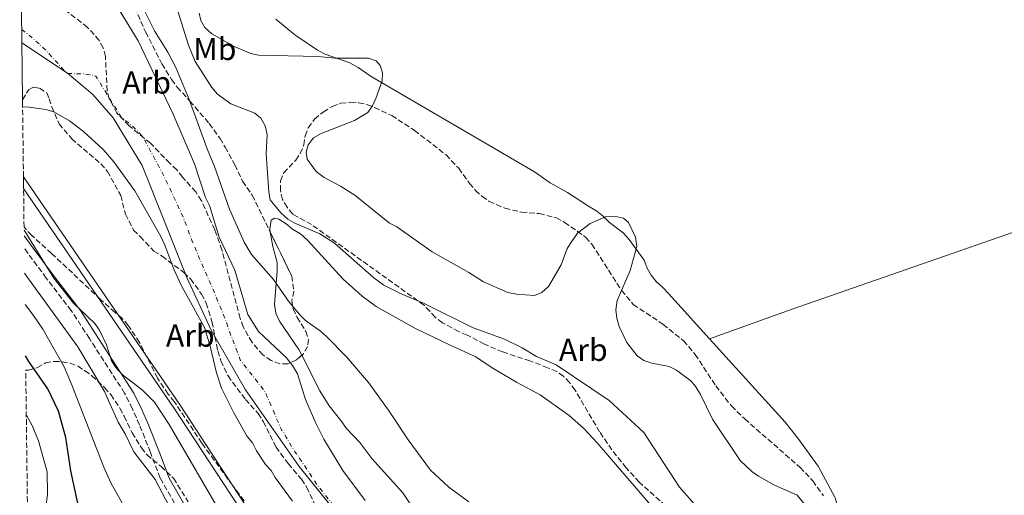
# Model space of a CAD drawing. Units: metres. Extents: x 583794 to 587243, y 4710431 to 4712786.
# Drawn here: x 583812 to 584123, y 4711026 to 4711177 of the extents above; entities that cross this region are included whole.
import ezdxf
from ezdxf.enums import TextEntityAlignment as Align

# ---------------------------------------------------------------- set-up
doc = ezdxf.new("R2010")
doc.units = ezdxf.units.M
doc.header["$MEASUREMENT"] = 0
doc.linetypes.add('DGN Style 3', pattern=[2.435890702152634, 1.739921930109024, -0.6959687720436097])
doc.linetypes.add('DGN Style 4', pattern=[2.7856150101045474, 1.391937544087219, -0.6959687720436097, 0.001739921930109024, -0.6959687720436097])
for name, color, linetype, lineweight in [('Camino', 7, 'DGN Style 3', 0), ('Canal sin especificar', 4, 'Continuous', 13), ('Cauce permanente', 151, 'Continuous', 13), ('Cauce permanente (área)', 142, 'Continuous', 13), ('Curva de nivel directora', 30, 'Continuous', 30), ('Curva de nivel intermedia', 30, 'Continuous', 0), ('Eje cauce permanente (área)', 70, 'DGN Style 4', 0), ('Etiqueta de uso rústico', 92, 'Continuous', 0), ('Etiqueta de zona arbolada', 92, 'Continuous', 0), ('Límite de municipio', 7, 'Continuous', 0), ('Línea de cambio de uso (parcela vista)', 92, 'Continuous', 0), ('Margen derecho', 7, 'Continuous', 0), ('Zona arbolada', 92, 'DGN Style 3', 0)]:
    doc.layers.add(name, color=color, linetype=linetype, lineweight=lineweight)
doc.styles.add('Style-Arial', font='arial.ttf')

msp = doc.modelspace()

# ---------------------------------------------------------------- linework, layer by layer
at = {"layer": 'Camino', "color": 7, "linetype": 'DGN Style 3', "lineweight": 0}
for points in [[(583834.1799999991, 4711075.790000002, 362.3800000000047), (583828.4699999982, 4711084.600000001, 361.4600000000066), (583820.5699999991, 4711094.9, 361.4199999999983), (583814.789999999, 4711102.689999999, 361.9900000000054), (583813.6099999987, 4711104.320000002, 362.1000000000058)], [(583879.3599999989, 4710992.03, 367.4499999999972), (583856.5500000011, 4711031.680000001, 364.4600000000065), (583853.4599999998, 4711039.780000002, 364.2100000000065), (583850.0300000011, 4711048.520000001, 363.4600000000065), (583847.7600000001, 4711053.600000001, 363.4600000000065), (583845.3299999982, 4711058.520000001, 362.4700000000012), (583834.1799999991, 4711075.790000002, 362.3800000000047)]]:
    msp.add_polyline3d(points, dxfattribs=at)
at = {"layer": 'Canal sin especificar', "color": 4, "linetype": 'Continuous', "lineweight": 13}
for points in [[(584108.2199999997, 4710773.09, 359.6100000000006), (584103.7300000004, 4710786.100000001, 359.9799999999959), (584098.7699999996, 4710794.83, 360.2299999999959), (584080.5999999996, 4710812.100000001, 360.1100000000006), (584053.7699999996, 4710839.07, 359.2299999999959), (584010.7999999998, 4710879.539999999, 357.2400000000052), (583969.4400000004, 4710917.640000001, 357.2400000000052), (583939.9299999997, 4710943.890000001, 357.2400000000052), (583900.6600000003, 4710993.16, 357.2400000000052), (583861.0999999996, 4711053.58, 357.2400000000052), (583813.3799999999, 4711123.189999999, 357.2400000000052), (583813.3399999999, 4711126.92, 357.2400000000052), (583862.8300000001, 4711054.74, 357.2400000000052), (583902.3399999999, 4710994.369999999, 357.2400000000052), (583941.4400000004, 4710945.32, 357.2400000000052), (583970.8300000001, 4710919.180000001, 357.2400000000052), (584012.2100000001, 4710881.060000001, 357.2400000000052), (584055.2199999997, 4710840.550000001, 359.2299999999959), (584082.0499999998, 4710813.59, 360.1100000000006), (584100.4199999999, 4710796.119999999, 360.2299999999959), (584105.6200000001, 4710786.960000001, 359.9799999999959), (584110.1900000004, 4710773.730000001, 359.6100000000006)], [(583813.3399999999, 4711126.92, 357.2400000000052), (583862.8300000001, 4711054.74, 357.2400000000052), (583902.3399999999, 4710994.369999999, 357.2400000000052), (583941.4400000004, 4710945.32, 357.2400000000052), (583970.8300000001, 4710919.180000001, 357.2400000000052), (584012.2100000001, 4710881.060000001, 357.2400000000052), (584055.2199999997, 4710840.550000001, 359.2299999999959), (584082.0499999998, 4710813.59, 360.1100000000006), (584100.4199999999, 4710796.119999999, 360.2299999999959), (584105.6200000001, 4710786.960000001, 359.9799999999959), (584110.1900000004, 4710773.730000001, 359.6100000000006), (584124.8300000001, 4710725.100000001, 359.4799999999959), (584138.6399999997, 4710691.710000001, 359.3600000000006), (584151.2999999998, 4710657.4, 359.3600000000006), (584158.6100000005, 4710636.180000001, 359.2299999999959), (584161.0899999999, 4710623.300000001, 359.2299999999959), (584159.2699999996, 4710606.779999999, 358.9900000000052), (584144.9900000002, 4710567.930000001, 358.3600000000006), (584132.2800000003, 4710527.17, 359.6100000000006), (584124.1500000004, 4710505.600000001, 359.2299999999959), (584117.1699999999, 4710497.17, 359.2299999999959), (584099.1799999997, 4710471.949999999, 359.2299999999959), (584069.8799999999, 4710433.779999999, 359.2299999999959)], [(583813.3799999999, 4711123.189999999, 357.2400000000052), (583861.0999999996, 4711053.58, 357.2400000000052), (583900.6600000003, 4710993.16, 357.2400000000052), (583939.9299999997, 4710943.890000001, 357.2400000000052), (583969.4400000004, 4710917.640000001, 357.2400000000052), (584010.7999999998, 4710879.539999999, 357.2400000000052), (584053.7699999996, 4710839.07, 359.2299999999959), (584080.5999999996, 4710812.100000001, 360.1100000000006), (584098.7699999996, 4710794.83, 360.2299999999959), (584103.7300000004, 4710786.100000001, 359.9799999999959), (584108.2199999997, 4710773.09, 359.6100000000006), (584122.8799999999, 4710724.41, 359.4799999999959), (584136.7100000001, 4710690.960000001, 359.3600000000006), (584149.3499999996, 4710656.699999999, 359.3600000000006), (584156.5999999996, 4710635.640000001, 359.2299999999959), (584159, 4710623.210000001, 359.2299999999959), (584157.2400000002, 4710607.26, 358.9900000000052), (584143.0199999996, 4710568.59, 358.3600000000006), (584130.3200000003, 4710527.84, 359.6100000000006), (584122.3300000001, 4710506.66, 359.2299999999959), (584115.5300000003, 4710498.430000001, 359.2299999999959), (584097.5099999999, 4710473.180000001, 359.2299999999959), (584067.25, 4710433.74, 359.2299999999959)]]:
    msp.add_polyline3d(points, dxfattribs=at)
at = {"layer": 'Cauce permanente', "color": 151, "linetype": 'Continuous', "lineweight": 13}
for points in [[(583898.4400000004, 4711024.390000001, 357.2400000000052), (583892.9600000001, 4711031.83, 357.2400000000052), (583891.6699999999, 4711034.050000001, 357.2400000000052), (583889.9000000004, 4711035.949999999, 357.2400000000052), (583886.9900000002, 4711040.230000001, 357.2400000000052), (583885.7000000002, 4711042.77, 357.2400000000052), (583884.0800000001, 4711044.83, 357.2400000000052), (583879.8799999999, 4711052.279999999, 357.2400000000052), (583875.9900000002, 4711060.060000001, 357.2400000000052), (583874.3499999996, 4711064.980000001, 357.2400000000052), (583872.3700000001, 4711073.41, 357.2400000000052), (583870.5599999996, 4711079.300000001, 357.2400000000052), (583863.2800000003, 4711092.460000001, 357.2400000000052), (583860.8499999996, 4711097.699999999, 357.2400000000052), (583858.0700000003, 4711105.33, 357.2400000000052), (583856.7699999996, 4711108.029999999, 357.2400000000052), (583848.5199999996, 4711122.460000001, 357.2400000000052), (583841.9100000003, 4711131.65, 357.2400000000052), (583838.5300000003, 4711135.600000001, 357.2400000000052), (583832.2699999996, 4711141.289999999, 357.2400000000052), (583827.9400000004, 4711144.600000001, 357.2400000000052), (583822.9699999997, 4711147.42, 357.2400000000052), (583820.4199999999, 4711148.199999999, 357.2400000000052), (583815.1500000004, 4711148.949999999, 357.2400000000052), (583813.0700000003, 4711149, 357.2400000000052), (583813.0499999998, 4711151.310000001, 366.0800000000018), (583812.3700000001, 4711207.390000001, 363.4700000000012)], [(583841.6299999999, 4711183.119999999, 357.2400000000052), (583849.5499999998, 4711169.960000001, 357.2400000000052), (583860.5899999999, 4711146.949999999, 357.2400000000052), (583867.4199999999, 4711131.07, 357.2400000000052), (583870.8499999996, 4711120.42, 357.2400000000052), (583872.1500000004, 4711117.880000001, 357.2400000000052), (583875.2599999999, 4711107.859999999, 357.2400000000052), (583880.1299999999, 4711097.390000001, 357.2400000000052), (583884.2300000004, 4711083.4, 357.2400000000052), (583887.6299999999, 4711078.01, 357.2400000000052), (583896.4600000001, 4711069.640000001, 357.2400000000052), (583898.4000000004, 4711067.26, 357.2400000000052), (583900.0099999999, 4711064.57, 357.2400000000052), (583902.4699999997, 4711056.460000001, 357.2400000000052), (583905.7199999997, 4711049, 357.2400000000052), (583908.3200000003, 4711043.92, 357.2400000000052), (583914.2999999998, 4711034.09, 357.2400000000052), (583921.3899999997, 4711024.58, 357.2400000000052)]]:
    msp.add_polyline3d(points, dxfattribs=at)
at = {"layer": 'Cauce permanente (área)', "color": 142, "linetype": 'Continuous', "lineweight": 13, "elevation": 357.2400000000057, "flags": 128}
for points in [[(583921.3899999997, 4711024.58), (583914.2999999998, 4711034.09), (583908.3200000003, 4711043.92), (583905.7199999997, 4711049), (583902.4699999997, 4711056.460000001), (583900.0099999999, 4711064.57), (583898.4000000004, 4711067.26), (583896.4600000001, 4711069.640000001), (583887.6299999999, 4711078.01), (583884.2300000004, 4711083.4), (583880.1299999999, 4711097.390000001), (583875.2599999999, 4711107.859999999), (583872.1500000004, 4711117.880000001), (583870.8499999996, 4711120.42), (583867.4199999999, 4711131.07), (583860.5899999999, 4711146.949999999), (583849.5499999998, 4711169.960000001), (583841.6299999999, 4711183.119999999)], [(583813.0700000003, 4711149), (583815.1500000004, 4711148.949999999), (583820.4199999999, 4711148.199999999), (583822.9699999997, 4711147.42), (583827.9400000004, 4711144.600000001), (583832.2699999996, 4711141.289999999), (583838.5300000003, 4711135.600000001), (583841.9100000003, 4711131.65), (583848.5199999996, 4711122.460000001), (583856.7699999996, 4711108.029999999), (583858.0700000003, 4711105.33), (583860.8499999996, 4711097.699999999), (583863.2800000003, 4711092.460000001), (583870.5599999996, 4711079.300000001), (583872.3700000001, 4711073.41), (583874.3499999996, 4711064.980000001), (583875.9900000002, 4711060.060000001), (583879.8799999999, 4711052.279999999), (583884.0800000001, 4711044.83), (583885.7000000002, 4711042.77), (583886.9900000002, 4711040.230000001), (583889.9000000004, 4711035.949999999), (583891.6699999999, 4711034.050000001), (583892.9600000001, 4711031.83), (583898.4400000004, 4711024.390000001)]]:
    msp.add_lwpolyline(points, dxfattribs=at)
at = {"layer": 'Curva de nivel directora', "color": 30, "linetype": 'Continuous', "lineweight": 30, "elevation": 375, "flags": 128}
msp.add_lwpolyline([(583831.1799999995, 4711020.800000002), (583828.3499999997, 4711033.92), (583826.7499999994, 4711044.52), (583824.4000000003, 4711052.78), (583821.0499999997, 4711059.83), (583815.0799999996, 4711068.529999999), (583814.02, 4711070.36)], dxfattribs=at)
at = {"layer": 'Curva de nivel intermedia', "color": 30, "linetype": 'Continuous', "lineweight": 0, "flags": 128}
for points, elevation in [([(583954.100000001, 4711024.119999999), (583947.8400000003, 4711028.8), (583942.0300000011, 4711034.13), (583934.9700000002, 4711043.71), (583928.9400000018, 4711052.850000001), (583922.4400000019, 4711061.909999999), (583915.4300000002, 4711069.96), (583909.1200000005, 4711076.42), (583907.2800000008, 4711078.119999998), (583902.530000001, 4711081.480000001), (583900.7500000017, 4711083.239999999), (583897.0999999995, 4711087.58), (583892.360000001, 4711094.399999999), (583885.4699999999, 4711102.350000001), (583883.0800000004, 4711106.230000001), (583878.4800000004, 4711116.650000001), (583873.7599999999, 4711130.209999999), (583871.3800000015, 4711135.810000001), (583865.6799999997, 4711151.399999999), (583861.4800000018, 4711161.509999999), (583858.9699999995, 4711166.319999998), (583854.7500000017, 4711173.060000001), (583848.5400000003, 4711185.579999999)], 359.9999999999999), ([(583861.1900000013, 4711182.400000001), (583865.4900000017, 4711168.519999999), (583867.6300000009, 4711163.429999999), (583872.9200000016, 4711155.17), (583874.6800000007, 4711153.009999998), (583878.9000000006, 4711150.039999999), (583886.5300000015, 4711147.09), (583888.4200000003, 4711145.470000002), (583889.7900000004, 4711143.050000001), (583890.4100000019, 4711140.310000001), (583890.0400000007, 4711134.140000002), (583890.860000001, 4711122.09), (583891.3700000007, 4711119.59), (583894.7300000002, 4711115.569999999), (583896.9600000009, 4711113.570000002), (583899.0799999998, 4711112.240000002), (583907.0700000006, 4711108.880000002), (583911.6600000017, 4711105.949999999), (583924.0500000013, 4711094.970000001), (583927.240000001, 4711092.609999999), (583932.7700000008, 4711089.88), (583939.8400000005, 4711086.930000001), (583955.5200000004, 4711079.119999997), (583965.4400000002, 4711075.529999998), (583970.97, 4711072.800000001), (583975.540000001, 4711070.069999999), (583981.7200000011, 4711067.499999999), (583998.4600000004, 4711056.220000001), (584009.4700000009, 4711046.06), (584020.7200000007, 4711028.759999999), (584032.4100000006, 4711015.529999999)], 365.0000000000001), ([(583868.8500000013, 4711178.65), (583869.360000001, 4711176.300000001), (583870.6700000007, 4711174.180000001), (583872.9100000004, 4711172.079999999), (583879.9199999999, 4711168.09), (583885.2100000005, 4711165.91), (583887.6500000014, 4711165.369999999), (583906.5200000008, 4711164.96), (583911.8499999995, 4711164.470000001), (583922.4500000009, 4711164.41), (583924.8200000002, 4711163.640000001), (583926.0899999997, 4711162.119999999), (583926.8300000018, 4711159.779999998), (583926.7200000001, 4711157.289999999), (583924.7000000017, 4711151.679999999), (583923.64, 4711149.309999999), (583922.2499999999, 4711147.230000001), (583918.0200000008, 4711144.749999999), (583907.4900000008, 4711140.580000001), (583905.0800000012, 4711139.210000001), (583903.3899999993, 4711137.060000001), (583902.6600000006, 4711134.66), (583903.0000000005, 4711132.51), (583905.8800000015, 4711128.569999998), (583908.4000000006, 4711126.66), (583913.5599999994, 4711123.989999999), (583918.0800000011, 4711121.139999999), (583929.0500000014, 4711112.220000001), (583931.3600000005, 4711111.079999999), (583942.5800000009, 4711103.24), (583954.1600000014, 4711096.659999999), (583958.7700000004, 4711093.66), (583966.4999999997, 4711090.32), (583969.230000001, 4711089.769999999), (583974.9300000007, 4711089.439999999), (583977.2599999999, 4711090.340000001), (583979.3400000008, 4711092.199999998), (583983.3000000014, 4711099.109999999), (583985.2599999995, 4711104.259999999), (583986.5899999995, 4711106.38), (583988.4800000004, 4711109.09), (583992.4600000012, 4711112.189999999), (583997.3400000007, 4711114.259999999), (584000.1300000001, 4711114.46), (584003.0500000016, 4711113.800000001), (584004.6400000007, 4711112.5), (584006.7999999999, 4711107.829999999), (584007.1900000012, 4711104.859999998), (584005.1300000002, 4711097.300000001), (584001.050000001, 4711087.800000002), (584000.5500000004, 4711084.88), (584000.87, 4711082.210000001), (584001.63, 4711079.640000001), (584004.0900000009, 4711074.560000001), (584007.3299999996, 4711070.349999999), (584009.4100000006, 4711068.859999998), (584011.9600000009, 4711067.949999998), (584017.4600000017, 4711066.949999999), (584019.8300000011, 4711065.74), (584024.2700000001, 4711062.359999998), (584025.9300000009, 4711060.480000001), (584027.3800000015, 4711058.039999999), (584031.2000000014, 4711050.269999999), (584039.8899999995, 4711037.239999999), (584043.6300000013, 4711033.689999999), (584045.6699999997, 4711032.239999999), (584050.8100000006, 4711029.419999998)], 370.0000000000001), ([(583813.5400000017, 4711110.02), (583822.9400000006, 4711094.82), (583829.1299999999, 4711086.960000001), (583835.9500000017, 4711080.529999998), (583837.3700000009, 4711078.480000001), (583839.5400000013, 4711073.829999999), (583841.1600000019, 4711068.710000001), (583842.5700000001, 4711066.649999999), (583844.5200000014, 4711064.459999999), (583850.8700000015, 4711059.550000001), (583854.7699999998, 4711055.699999999), (583859.3499999995, 4711048.640000001), (583876.5, 4711019.26)], 360), ([(583813.7100000016, 4711096.460000001), (583814.8899999995, 4711094.699999999), (583830.5300000013, 4711073.149999999), (583838.9800000003, 4711059.05), (583843.320000001, 4711049.329999999), (583845.4700000013, 4711045.680000001), (583848.2300000017, 4711039.929999998), (583854.9599999996, 4711031.24), (583859.4900000005, 4711022.57)], 365.0000000000001), ([(583813.8300000001, 4711086.529999999), (583816.5500000003, 4711083.060000001), (583819.5000000007, 4711078.720000001), (583826.1600000015, 4711066.789999999), (583828.570000001, 4711061.319999999), (583838.7800000014, 4711035.160000001), (583840.9900000021, 4711030.179999999), (583846.8100000002, 4711019.619999999)], 370.0000000000001), ([(583814.2500000002, 4711051.509999999), (583816.100000001, 4711048.300000002), (583818.1100000005, 4711043.470000001), (583820.8600000021, 4711033.649999999), (583820.9000000021, 4711026.539999999), (583820.0400000016, 4711018.88)], 380.0000000000001), ([(584050.8100000006, 4711029.419999998), (584057.97, 4711026.26), (584061.1900000009, 4711022.269999998), (584063.9100000011, 4711018.06), (584065.0399999998, 4711015.390000001), (584070.0900000012, 4710997.06), (584072.3700000012, 4710991.869999999), (584073.8799999999, 4710989.869999999), (584083.8399999999, 4710980.939999999), (584091.92, 4710974.640000001), (584096.6100000017, 4710971.5), (584101.4500000009, 4710968.829999999), (584113.36, 4710963.21), (584118.7900000014, 4710959.399999999), (584124.2800000011, 4710953.029999999)], 370.0000000000001)]:
    msp.add_lwpolyline(points, dxfattribs=dict(at, elevation=elevation))
at = {"layer": 'Eje cauce permanente (área)', "color": 70, "linetype": 'DGN Style 4', "lineweight": 0, "elevation": 357.2400000000056, "flags": 128}
msp.add_lwpolyline([(583812.7800000003, 4711173.51), (583813.0300000003, 4711173.24), (583815.2800000003, 4711171.58), (583820.4100000003, 4711167), (583827.0899999999, 4711159.57), (583832.3499999996, 4711159.460000001), (583834.9900000002, 4711159.08), (583836.2599999999, 4711158.689999999), (583844.2599999999, 4711145.77), (583846.4299999997, 4711144.119999999), (583849.5599999996, 4711141.27), (583851.25, 4711139.300000001), (583857.9699999997, 4711126.76), (583863.8099999996, 4711114.220000001), (583866.6699999999, 4711106.600000001), (583870.4900000002, 4711097.539999999), (583871.7100000001, 4711094.92), (583877.4000000004, 4711081.350000001), (583878.2999999998, 4711078.41), (583880.9900000002, 4711071.5), (583881.8099999996, 4711069.029999999), (583888.1699999999, 4711060.960000001), (583889.1399999997, 4711059.77), (583889.9500000002, 4711058.42), (583894.9000000004, 4711046.91), (583895.7100000001, 4711045.880000001), (583896.3600000005, 4711044.609999999), (583899.1100000005, 4711039.930000001), (583899.9900000002, 4711038.99), (583900.6399999997, 4711037.880000001), (583906.3700000001, 4711029.24), (583918.6900000004, 4711013.880000001), (583931.9199999999, 4710995.430000001), (583934.4199999999, 4710991.230000001), (583940.6200000001, 4710983.470000001), (583945.2699999996, 4710980.32), (583949.7699999996, 4710976.300000001), (583963.9000000004, 4710963.91), (583968, 4710959), (583968.8899999997, 4710957.730000001), (583975.9600000001, 4710950.699999999), (583977.0899999999, 4710949.67), (583988.3899999997, 4710941.640000001), (583993.2800000003, 4710938.5), (584002.9900000002, 4710930.850000001), (584004.8399999999, 4710928.630000001), (584007.5, 4710924.75), (584010.3200000003, 4710921.59), (584016.3300000001, 4710916.939999999)], dxfattribs=at)
at = {"layer": 'Límite de municipio', "color": 7, "linetype": 'Continuous', "lineweight": 0}
msp.add_polyline3d([(584135.9800000004, 4710763.25, 357.24), (584126.620000001, 4710792.460000001, 357.24), (584125.5199999996, 4710800.029999999, 357.24), (584118.3299999982, 4710814.09, 357.24), (584106.9100000003, 4710831.779999999, 356.7800000000001), (584101.9400000013, 4710838.439999999, 356.9700000000001), (584096.4600000009, 4710845.100000001, 357.24), (584075.0399999992, 4710865.350000001, 357.24), (584051.370000001, 4710885.109999999, 357.24), (584017.7100000009, 4710911.67, 357.24), (583983.8299999982, 4710942.119999999, 357.24), (583953.1999999993, 4710973.300000001, 357.24), (583930.0599999987, 4710998.57, 357.24), (583900.4600000009, 4711035.369999999, 357.24), (583883.5599999987, 4711059.600000001, 357.24), (583872.6400000006, 4711078.430000001, 357.24), (583864.9699999989, 4711095.109999999, 357.24), (583850.879999999, 4711130.460000001, 357.24), (583841.6900000013, 4711145.52, 357.24), (583835.2199999989, 4711152.930000001, 357.24), (583827.25, 4711159.720000001, 357.24), (583812.8299999982, 4711169.33, 357.24)], dxfattribs=at)
at = {"layer": 'Línea de cambio de uso (parcela vista)', "color": 92, "linetype": 'Continuous', "lineweight": 0}
for points in [[(584030.25, 4711075.66, 371.2799999999988), (584017.2599999999, 4711090, 371.1900000000023), (584015.4900000002, 4711091.890000001, 370.6900000000023), (584013.4000000004, 4711093.789999999, 370.6900000000023), (584011.79, 4711095.850000001, 370.9400000000023), (584010.4900000002, 4711098.07, 370.9400000000023), (584009.5199999996, 4711100.609999999, 370.9400000000023), (584004.8399999999, 4711107.100000001, 370.9400000000023), (584002.9100000003, 4711109.16, 370.9400000000023), (583998.5800000001, 4711112.470000001, 370.6900000000023), (583996.6500000004, 4711114.359999999, 369.9400000000023), (583994.5599999996, 4711116.100000001, 370.1900000000023), (583992, 4711117.67, 370.1900000000023), (583985.2699999996, 4711121.92, 371.1900000000023), (583979.8200000003, 4711125.060000001, 371.1900000000023), (583974.8499999996, 4711128.52, 371.1900000000023), (583923.2800000003, 4711158.680000001, 371.4400000000023), (583919.1100000005, 4711161.52, 371.4400000000023), (583916.5499999998, 4711162.930000001, 371.4400000000023), (583908.7199999997, 4711165.730000001, 371.4400000000023), (583906.3200000003, 4711166.99, 371.4400000000023), (583899.4299999997, 4711171.550000001, 371.4400000000023), (583897.3399999999, 4711173.289999999, 371.4400000000023), (583893.1699999999, 4711176.76, 370.6900000000023)], [(584217.3099999996, 4711141.119999999, 381.2899999999936), (584150.5700000003, 4711117.84, 375.320000000007), (584056.3200000003, 4711085.07, 371.9499999999971), (584030.25, 4711075.66, 371.2799999999988)], [(583891.3711999999, 4711109.407400001, 363.1244000000006), (583891.1799999997, 4711110.439999999, 363.2200000000012), (583891.6299999999, 4711113.16, 364.2100000000065), (583892.7400000002, 4711113.800000001, 363.9700000000012), (583894.0199999996, 4711113.49, 363.9700000000012), (583896.4199999999, 4711112.08, 363.9700000000012), (583898.3499999996, 4711110.34, 363.9700000000012), (583900.9100000003, 4711108.930000001, 363.9700000000012), (583903.1600000003, 4711106.880000001, 363.9700000000012), (583914.2599999999, 4711094.699999999, 363.9700000000012), (583920.3600000005, 4711089.17, 363.7200000000012), (583924.8499999996, 4711085.869999999, 363.7200000000012), (583937.0199999996, 4711079.109999999, 363.4700000000012), (583948.0700000003, 4711073.789999999, 362.7200000000012), (583956.3899999997, 4711070.039999999, 362.7200000000012), (583961.5099999999, 4711066.57, 362.7200000000012), (583969.2000000002, 4711062.02, 363.2200000000012), (583976.7300000004, 4711057.939999999, 363.2200000000012), (583985.8700000001, 4711051.480000001, 363.4700000000012), (583990.5199999996, 4711047.380000001, 363.4700000000012), (583994.7100000001, 4711042.789999999, 363.4700000000012), (584021.2599999999, 4711011.939999999, 363.4700000000012)], [(583901.3245999999, 4711070.517200001, 360.2299999999959), (583900.4299999997, 4711072.27, 360.2299999999959), (583894.29, 4711081.300000001, 360.2299999999959), (583893.1600000003, 4711083.84, 360.2299999999959), (583892.6500000004, 4711086.550000001, 360.9799999999959), (583892.9500000002, 4711089.26, 361.4799999999959), (583893.5199999996, 4711097.07, 361.4799999999959), (583893.5, 4711099.779999999, 361.9700000000012), (583892.1799999997, 4711104.869999999, 362.2200000000012), (583891.6799999997, 4711107.74, 362.9700000000012), (583891.3711999999, 4711109.407400001, 363.1244000000006)], [(584073.1600000003, 4711000.109999999, 370.1900000000023), (584073.7400000002, 4711006.800000001, 370.1900000000023), (584073.2199999997, 4711012.060000001, 370.1900000000023), (584071.3899999997, 4711020.49, 370.4400000000023), (584069.9199999999, 4711025.42, 370.4400000000023), (584064.5700000003, 4711035.41, 370.9400000000023), (584058.1200000001, 4711044.279999999, 370.9400000000023), (584054.0999999996, 4711049.350000001, 371.4400000000023), (584030.25, 4711075.66, 371.2799999999988)], [(583935.9852, 4711022.9235, 358.5522999999957), (583933.3200000003, 4711026.970000001, 358.7400000000052), (583923.5099999999, 4711037.880000001, 359.2299999999959), (583919.6399999997, 4711042.949999999, 359.4799999999959), (583915.4600000001, 4711047.380000001, 359.4799999999959), (583913.6799999997, 4711049.91, 359.4799999999959), (583909.9800000004, 4711054.5, 359.9799999999959), (583907.0700000003, 4711059.26, 360.2299999999959), (583901.3245999999, 4711070.517200001, 360.2299999999959)]]:
    msp.add_polyline3d(points, dxfattribs=at)
at = {"layer": 'Margen derecho', "color": 7, "linetype": 'Continuous', "lineweight": 0}
for points in [[(583837.0399999979, 4711075.790000002, 360.8500000000059), (583831.3200000003, 4711084.600000001, 360.1199999999954), (583823.4300000002, 4711094.9, 360), (583816.3799999983, 4711104.350000001, 360.4100000000037), (583813.5599999975, 4711108.300000003, 360.6300000000047)], [(583882.2100000009, 4710992.03, 367.4499999999972), (583859.4099999999, 4711031.680000001, 364.4600000000065), (583856.3099999975, 4711039.780000002, 364.2100000000065), (583852.8899999999, 4711048.520000001, 363.4600000000065), (583850.61, 4711053.600000001, 363.4600000000065), (583848.1800000003, 4711058.520000001, 362.4700000000012), (583837.0399999979, 4711075.790000002, 360.8500000000059)]]:
    msp.add_polyline3d(points, dxfattribs=at)
at = {"layer": 'Zona arbolada', "color": 92, "linetype": 'DGN Style 3', "lineweight": 0, "extrusion": (0.383520509135405, 0.1383609877304425, 0.9131091151372744), "elevation": 876076.2219262416, "flags": 128}
msp.add_lwpolyline([(4233418.373057253, -1961132.993313143), (4233420.95636433, -1961131.766967128), (4233421.746876855, -1961131.497171005)], dxfattribs=at)
at = {"layer": 'Zona arbolada', "color": 92, "linetype": 'DGN Style 3', "lineweight": 0, "extrusion": (0.01527883375793349, -0.03125490159443452, 0.9993946609649863), "elevation": -137960.2939839571, "flags": 128}
msp.add_lwpolyline([(2593588.242304735, 3973631.601069605), (2593588.242304735, 3973616.133773918)], dxfattribs=at)
at = {"layer": 'Zona arbolada', "color": 92, "linetype": 'DGN Style 3', "lineweight": 0}
for points in [[(583812.1500000004, 4711225.33, 364.7100000000065), (583816.9199999999, 4711221.850000001, 364.7100000000065), (583821.2599999999, 4711217.430000001, 364.2100000000065), (583825.1200000001, 4711213, 363.9700000000012), (583833.6399999997, 4711204.779999999, 363.7200000000012), (583835.7300000004, 4711202.41, 363.7200000000012), (583838.9600000001, 4711197.49, 363.2200000000012), (583843.6500000004, 4711190.039999999, 363.2200000000012), (583847.0599999996, 4711182.58, 362.9700000000012), (583848.5099999999, 4711180.52, 362.9700000000012), (583851.9199999999, 4711172.74, 362.9700000000012), (583857.1100000005, 4711162.59, 362.9700000000012), (583860.1799999997, 4711157.67, 363.4700000000012), (583861.9500000002, 4711155.300000001, 363.4700000000012), (583865.9699999997, 4711150.869999999, 363.9700000000012), (583872.0899999999, 4711143.75, 363.9700000000012), (583875.4800000004, 4711139, 364.4600000000065), (583877.0899999999, 4711136.300000001, 364.4600000000065), (583880.1699999999, 4711130.75, 364.4600000000065), (583882.5999999996, 4711125.51, 364.4600000000065), (583885.6699999999, 4711121.07, 364.4600000000065), (583891.3711999999, 4711109.407400001, 364.0081000000064)], [(583848.5099999999, 4711180.52, 362.9700000000012), (583851.9199999999, 4711172.74, 362.9700000000012), (583857.1100000005, 4711162.59, 362.9700000000012), (583860.1799999997, 4711157.67, 363.4700000000012), (583861.9500000002, 4711155.300000001, 363.4700000000012), (583865.9699999997, 4711150.869999999, 363.9700000000012), (583872.0899999999, 4711143.75, 363.9700000000012), (583875.4800000004, 4711139, 364.4600000000065), (583877.0899999999, 4711136.300000001, 364.4600000000065), (583880.1699999999, 4711130.75, 364.4600000000065), (583882.5999999996, 4711125.51, 364.4600000000065), (583885.6699999999, 4711121.07, 364.4600000000065), (583898.1600000003, 4711095.52, 363.4700000000012), (583898.8300000001, 4711090.74, 363.2200000000012), (583898.2199999997, 4711087.869999999, 363.2200000000012), (583898.5599999996, 4711085.16, 363.2200000000012), (583899.8600000005, 4711082.470000001, 363.2200000000012), (583902.6100000005, 4711078.029999999, 363.2200000000012), (583903.4299999997, 4711075.480000001, 363.2200000000012), (583903.1299999999, 4711073.25, 363.2200000000012), (583901.7100000001, 4711070.850000001, 363.4700000000012), (583899.6600000003, 4711069.08, 363.4700000000012), (583896.9600000001, 4711067.779999999, 363.7200000000012), (583894.4100000003, 4711067.76, 363.7200000000012), (583891.6900000004, 4711068.850000001, 363.7200000000012), (583888.9699999997, 4711070.58, 363.4700000000012), (583885.5899999999, 4711074.539999999, 363.2200000000012), (583882.8300000001, 4711079.449999999, 362.9700000000012), (583881.8499999996, 4711082.15, 362.9700000000012), (583876.0899999999, 4711103.779999999, 362.9700000000012), (583873.8099999996, 4711110.130000001, 362.9700000000012), (583869.5899999999, 4711119.34, 362.9700000000012), (583867.8099999996, 4711122.199999999, 362.9700000000012), (583863.6299999999, 4711126.779999999, 363.2200000000012), (583861.8499999996, 4711129.16, 363.2200000000012), (583859.5999999996, 4711131.210000001, 363.4700000000012), (583853.4900000002, 4711137.529999999, 363.4700000000012), (583846.75, 4711143.050000001, 363.4700000000012), (583842.9000000004, 4711147.01, 363.4700000000012), (583840.4699999997, 4711151.609999999, 363.2200000000012), (583839.8099999996, 4711154.15, 362.9700000000012), (583839.2400000002, 4711164.980000001, 362.9700000000012), (583838.5800000001, 4711167.689999999, 362.9700000000012), (583837.2800000003, 4711170.07, 362.9700000000012), (583833.5800000001, 4711174.180000001, 362.9700000000012), (583826.2000000002, 4711179.859999999, 362.9700000000012)], [(583901.3245999999, 4711070.517200001, 363.4700000000012), (583899.6600000003, 4711069.08, 363.4700000000012), (583896.9600000001, 4711067.779999999, 363.7200000000012), (583894.4100000003, 4711067.76, 363.7200000000012), (583891.6900000004, 4711068.850000001, 363.7200000000012), (583888.9699999997, 4711070.58, 363.4700000000012), (583885.5899999999, 4711074.539999999, 363.2200000000012), (583882.8300000001, 4711079.449999999, 362.9700000000012), (583881.8499999996, 4711082.15, 362.9700000000012), (583876.0899999999, 4711103.779999999, 362.9700000000012), (583873.8099999996, 4711110.130000001, 362.9700000000012), (583869.5899999999, 4711119.34, 362.9700000000012), (583867.8099999996, 4711122.199999999, 362.9700000000012), (583863.6299999999, 4711126.779999999, 363.2200000000012), (583861.8499999996, 4711129.16, 363.2200000000012), (583859.5999999996, 4711131.210000001, 363.4700000000012), (583853.4900000002, 4711137.529999999, 363.4700000000012), (583846.75, 4711143.050000001, 363.4700000000012), (583842.9000000004, 4711147.01, 363.4700000000012), (583840.4699999997, 4711151.609999999, 363.2200000000012), (583839.8099999996, 4711154.15, 362.9700000000012), (583839.2400000002, 4711164.980000001, 362.9700000000012), (583838.5800000001, 4711167.689999999, 362.9700000000012), (583837.2800000003, 4711170.07, 362.9700000000012), (583833.5800000001, 4711174.180000001, 362.9700000000012), (583826.2000000002, 4711179.859999999, 362.9700000000012)], [(583883.1299999999, 4711024.470000001, 366.3300000000018), (583879.4299999997, 4711029.380000001, 366.3300000000018), (583869.75, 4711042.680000001, 366.3300000000018), (583861.0300000003, 4711055.84, 366.3300000000018), (583859.0999999996, 4711058.210000001, 366.3300000000018), (583855.7100000001, 4711063.279999999, 366.3300000000018), (583850.04, 4711074.550000001, 366.3300000000018), (583846.4900000002, 4711079.939999999, 366.3300000000018), (583844.5599999996, 4711082.15, 366.3300000000018), (583842.3099999996, 4711084.050000001, 366.3300000000018), (583837.6500000004, 4711088.15, 367.070000000007), (583828.8200000003, 4711096.52, 368.070000000007), (583822.2300000004, 4711102.680000001, 368.320000000007), (583815.9600000001, 4711108.369999999, 369.3099999999977), (583814.0300000003, 4711110.42, 369.8099999999977), (583813.5300000003, 4711111.08, 369.9199999999983), (583813.3799999999, 4711123.189999999, 357.2400000000052), (583813.3399999999, 4711126.92, 357.2400000000052), (583813.0700000003, 4711149, 357.2400000000052), (583813.0499999998, 4711151.310000001, 366.0800000000018), (583814.9400000004, 4711154.42, 366.0800000000018), (583816.5199999996, 4711155.230000001, 366.0800000000018), (583818.4400000004, 4711154.92, 366.0800000000018), (583820.6799999997, 4711153.51, 364.8300000000018), (583821.5, 4711151.600000001, 364.0800000000018), (583822.3099999996, 4711149.060000001, 363.5899999999965), (583824.5899999999, 4711143.66, 363.5899999999965), (583828.6100000005, 4711138.91, 363.8399999999965), (583837.7699999996, 4711131.02, 363.8399999999965), (583839.8600000005, 4711128.65, 364.0800000000018), (583844.0700000003, 4711121.039999999, 364.3300000000018), (583845.5499999998, 4711115.15, 364.3300000000018), (583848.1399999997, 4711110.07, 364.5800000000018), (583850.2300000004, 4711108.02, 364.5800000000018), (583854.5800000001, 4711103.430000001, 365.5800000000018), (583857.1399999997, 4711101.859999999, 365.8300000000018), (583864.04, 4711096.66, 365.8300000000018), (583866.1299999999, 4711094.609999999, 366.0800000000018), (583869.6699999999, 4711089.859999999, 366.3300000000018), (583871.1299999999, 4711087, 366.570000000007), (583872.9299999997, 4711081.119999999, 366.570000000007), (583874.7599999999, 4711071.890000001, 366.570000000007), (583875.75, 4711068.710000001, 366.570000000007), (583878.0199999996, 4711063.949999999, 366.570000000007), (583883.5, 4711056.51, 366.570000000007), (583887.5199999996, 4711052.08, 366.570000000007), (583889.1399999997, 4711049.539999999, 366.570000000007), (583893.1900000004, 4711041.449999999, 366.570000000007), (583897.0599999996, 4711036.220000001, 366.570000000007), (583901.25, 4711031.32, 366.570000000007), (583902.8600000005, 4711028.779999999, 366.570000000007), (583905.4600000001, 4711023.380000001, 366.570000000007)], [(583813.0499999998, 4711151.310000001, 366.0800000000018), (583814.9400000004, 4711154.42, 366.0800000000018), (583816.5199999996, 4711155.230000001, 366.0800000000018), (583818.4400000004, 4711154.92, 366.0800000000018), (583820.6799999997, 4711153.51, 364.8300000000018), (583821.5, 4711151.600000001, 364.0800000000018), (583822.3099999996, 4711149.060000001, 363.5899999999965), (583824.5899999999, 4711143.66, 363.5899999999965), (583828.6100000005, 4711138.91, 363.8399999999965), (583837.7699999996, 4711131.02, 363.8399999999965), (583839.8600000005, 4711128.65, 364.0800000000018), (583844.0700000003, 4711121.039999999, 364.3300000000018), (583845.5499999998, 4711115.15, 364.3300000000018), (583848.1399999997, 4711110.07, 364.5800000000018), (583850.2300000004, 4711108.02, 364.5800000000018), (583854.5800000001, 4711103.430000001, 365.5800000000018), (583857.1399999997, 4711101.859999999, 365.8300000000018), (583864.04, 4711096.66, 365.8300000000018), (583866.1299999999, 4711094.609999999, 366.0800000000018), (583869.6699999999, 4711089.859999999, 366.3300000000018), (583871.1299999999, 4711087, 366.570000000007), (583872.9299999997, 4711081.119999999, 366.570000000007), (583874.7599999999, 4711071.890000001, 366.570000000007), (583875.75, 4711068.710000001, 366.570000000007), (583878.0199999996, 4711063.949999999, 366.570000000007), (583883.5, 4711056.51, 366.570000000007), (583887.5199999996, 4711052.08, 366.570000000007), (583889.1399999997, 4711049.539999999, 366.570000000007), (583893.1900000004, 4711041.449999999, 366.570000000007), (583897.0599999996, 4711036.220000001, 366.570000000007), (583901.25, 4711031.32, 366.570000000007), (583902.8600000005, 4711028.779999999, 366.570000000007), (583905.4600000001, 4711023.380000001, 366.570000000007)], [(584016.3899999997, 4711022.890000001, 367.9499999999971), (584008.04, 4711030.310000001, 367.9499999999971), (584003.8600000005, 4711034.9, 367.9499999999971), (583999.3499999996, 4711040.600000001, 367.9499999999971), (583995.4699999997, 4711046.300000001, 367.9499999999971), (583987.7100000001, 4711059.460000001, 367.9499999999971), (583985.9400000004, 4711061.84, 368.1999999999971), (583984.0099999999, 4711063.9, 368.1999999999971), (583981.9299999997, 4711065.310000001, 368.1999999999971), (583979.0499999998, 4711066.560000001, 368.4499999999971), (583973.4500000002, 4711068.75, 368.6999999999971), (583964.8200000003, 4711071.539999999, 368.6999999999971), (583959.0599999996, 4711074.039999999, 368.6999999999971), (583953.6200000001, 4711076.869999999, 368.9499999999971), (583950.9000000004, 4711077.960000001, 368.9499999999971), (583945.7800000003, 4711080.779999999, 368.9499999999971), (583943.5300000003, 4711082.52, 368.9499999999971), (583939.9900000002, 4711086.310000001, 368.9499999999971), (583904.3899999997, 4711111.83, 371.929999999993), (583898.4699999997, 4711115.130000001, 371.929999999993), (583896.7000000002, 4711117.34, 371.929999999993), (583895.2400000002, 4711119.720000001, 371.929999999993), (583894.5800000001, 4711122.58, 371.929999999993), (583894.5599999996, 4711125.609999999, 371.929999999993), (583895.6500000004, 4711128.17, 371.929999999993), (583899.4400000004, 4711132.189999999, 372.429999999993), (583900.8600000005, 4711134.27, 372.429999999993), (583901.9500000002, 4711136.99, 372.429999999993), (583902.4000000004, 4711139.859999999, 372.429999999993), (583903.3399999999, 4711142.42, 372.429999999993), (583905.3899999997, 4711145.15, 372.429999999993), (583908.0800000001, 4711147.4, 372.429999999993), (583910.9299999997, 4711149.180000001, 372.429999999993), (583913.6299999999, 4711150.16, 372.429999999993), (583916.8200000003, 4711150.5, 372.429999999993), (583919.3700000001, 4711150.359999999, 372.429999999993), (583921.9199999999, 4711149.75, 372.429999999993), (583924.3200000003, 4711148.810000001, 372.679999999993), (583929.7599999999, 4711146.310000001, 372.929999999993), (583936.9699999997, 4711141.59, 373.179999999993), (583946.9199999999, 4711133.859999999, 373.179999999993), (583950.9400000004, 4711129.600000001, 373.179999999993), (583954.3300000001, 4711124.84, 372.929999999993), (583956.2599999999, 4711122.630000001, 372.929999999993), (583958.3499999996, 4711120.730000001, 372.929999999993), (583960.5899999999, 4711119.16, 372.679999999993), (583965.5499999998, 4711116.970000001, 372.679999999993), (583970.8200000003, 4711115.74, 372.679999999993), (583976.4000000004, 4711115.310000001, 372.679999999993), (583981.8300000001, 4711113.92, 372.429999999993), (583984.3899999997, 4711112.51, 372.429999999993), (583991.1299999999, 4711107.779999999, 372.429999999993), (583993.0599999996, 4711105.57, 372.429999999993), (584002.4299999997, 4711090.99, 372.429999999993), (584006.1299999999, 4711086.560000001, 372.179999999993), (584015.5899999999, 4711080.26, 371.929999999993), (584022, 4711075.060000001, 371.929999999993), (584025.7100000001, 4711070.779999999, 371.929999999993), (584032.1699999999, 4711060.800000001, 371.4400000000023), (584037.1600000003, 4711054.470000001, 371.1900000000023), (584041.3399999999, 4711050.359999999, 371.1900000000023), (584058.8399999999, 4711035.050000001, 371.1900000000023), (584062.8600000005, 4711030.779999999, 371.1900000000023), (584066.25, 4711026.02, 371.1900000000023)], [(583904.3899999997, 4711111.83, 371.929999999993), (583898.4699999997, 4711115.130000001, 371.929999999993), (583896.7000000002, 4711117.34, 371.929999999993), (583895.2400000002, 4711119.720000001, 371.929999999993), (583894.5800000001, 4711122.58, 371.929999999993), (583894.5599999996, 4711125.609999999, 371.929999999993), (583895.6500000004, 4711128.17, 371.929999999993), (583899.4400000004, 4711132.189999999, 372.429999999993), (583900.8600000005, 4711134.27, 372.429999999993), (583901.9500000002, 4711136.99, 372.429999999993), (583902.4000000004, 4711139.859999999, 372.429999999993), (583903.3399999999, 4711142.42, 372.429999999993), (583905.3899999997, 4711145.15, 372.429999999993), (583908.0800000001, 4711147.4, 372.429999999993), (583910.9299999997, 4711149.180000001, 372.429999999993), (583913.6299999999, 4711150.16, 372.429999999993), (583916.8200000003, 4711150.5, 372.429999999993), (583919.3700000001, 4711150.359999999, 372.429999999993), (583921.9199999999, 4711149.75, 372.429999999993), (583924.3200000003, 4711148.810000001, 372.679999999993), (583929.7599999999, 4711146.310000001, 372.929999999993), (583936.9699999997, 4711141.59, 373.179999999993), (583946.9199999999, 4711133.859999999, 373.179999999993), (583950.9400000004, 4711129.600000001, 373.179999999993), (583954.3300000001, 4711124.84, 372.929999999993), (583956.2599999999, 4711122.630000001, 372.929999999993), (583958.3499999996, 4711120.730000001, 372.929999999993), (583960.5899999999, 4711119.16, 372.679999999993), (583965.5499999998, 4711116.970000001, 372.679999999993), (583970.8200000003, 4711115.74, 372.679999999993), (583976.4000000004, 4711115.310000001, 372.679999999993), (583981.8300000001, 4711113.92, 372.429999999993), (583984.3899999997, 4711112.51, 372.429999999993), (583991.1299999999, 4711107.779999999, 372.429999999993), (583993.0599999996, 4711105.57, 372.429999999993), (584002.4299999997, 4711090.99, 372.429999999993), (584006.1299999999, 4711086.560000001, 372.179999999993), (584015.5899999999, 4711080.26, 371.929999999993), (584022, 4711075.060000001, 371.929999999993), (584025.7100000001, 4711070.779999999, 371.929999999993), (584032.1699999999, 4711060.800000001, 371.4400000000023), (584037.1600000003, 4711054.470000001, 371.1900000000023), (584041.3399999999, 4711050.359999999, 371.1900000000023), (584058.8399999999, 4711035.050000001, 371.1900000000023), (584062.8600000005, 4711030.779999999, 371.1900000000023), (584066.25, 4711026.02, 371.1900000000023)], [(583973.4500000002, 4711068.75, 368.6999999999971), (583964.8200000003, 4711071.539999999, 368.6999999999971), (583959.0599999996, 4711074.039999999, 368.6999999999971), (583953.6200000001, 4711076.869999999, 368.9499999999971), (583950.9000000004, 4711077.960000001, 368.9499999999971), (583945.7800000003, 4711080.779999999, 368.9499999999971), (583943.5300000003, 4711082.52, 368.9499999999971), (583939.9900000002, 4711086.310000001, 368.9499999999971), (583904.3899999997, 4711111.83, 371.929999999993)], [(583883.1299999999, 4711024.470000001, 366.3300000000018), (583879.4299999997, 4711029.380000001, 366.3300000000018), (583869.75, 4711042.680000001, 366.3300000000018), (583861.0300000003, 4711055.84, 366.3300000000018), (583859.0999999996, 4711058.210000001, 366.3300000000018), (583855.7100000001, 4711063.279999999, 366.3300000000018), (583850.04, 4711074.550000001, 366.3300000000018), (583846.4900000002, 4711079.939999999, 366.3300000000018), (583844.5599999996, 4711082.15, 366.3300000000018), (583842.3099999996, 4711084.050000001, 366.3300000000018), (583837.6500000004, 4711088.15, 367.070000000007), (583828.8200000003, 4711096.52, 368.070000000007), (583822.2300000004, 4711102.680000001, 368.320000000007), (583815.9600000001, 4711108.369999999, 369.3099999999977)], [(583898.1600000003, 4711095.52, 363.4700000000012), (583898.8300000001, 4711090.74, 363.2200000000012), (583898.2199999997, 4711087.869999999, 363.2200000000012), (583898.5599999996, 4711085.16, 363.2200000000012), (583899.8600000005, 4711082.470000001, 363.2200000000012), (583902.6100000005, 4711078.029999999, 363.2200000000012), (583903.4299999997, 4711075.480000001, 363.2200000000012), (583903.1299999999, 4711073.25, 363.2200000000012), (583901.7100000001, 4711070.850000001, 363.4700000000012), (583901.3245999999, 4711070.517200001, 363.4700000000012)], [(583814.6600000003, 4711016.850000001, 386.8300000000018), (583814.0700000003, 4711065.83, 381.6199999999953), (583814.9000000004, 4711065.789999999, 381.3999999999942), (583817.7599999999, 4711066.609999999, 380.6499999999942), (583820.2999999998, 4711068.060000001, 379.3999999999942), (583823, 4711068.57, 378.4100000000035), (583825.5599999996, 4711068.430000001, 377.4100000000035), (583828.1100000005, 4711067.970000001, 375.9199999999983), (583830.5099999999, 4711067.039999999, 374.1699999999983), (583832.75, 4711065.619999999, 372.429999999993), (583835, 4711064.039999999, 369.4400000000023), (583839.0099999999, 4711060.25, 366.4499999999971), (583840.9400000004, 4711058.039999999, 365.9600000000065), (583843.8499999996, 4711053.76, 365.2100000000065), (583845.1500000004, 4711051.220000001, 364.7100000000065), (583847.7400000002, 4711045.980000001, 364.4600000000065), (583850.6500000004, 4711041.230000001, 364.4600000000065), (583852.4199999999, 4711039.01, 364.7100000000065), (583856.75, 4711035.380000001, 364.7100000000065), (583860.7699999996, 4711031.59, 364.9600000000065), (583865.4600000001, 4711024.140000001, 364.9600000000065)], [(583814.0700000003, 4711065.83, 381.6199999999953), (583814.9000000004, 4711065.789999999, 381.3999999999942), (583817.7599999999, 4711066.609999999, 380.6499999999942), (583820.2999999998, 4711068.060000001, 379.3999999999942), (583823, 4711068.57, 378.4100000000035), (583825.5599999996, 4711068.430000001, 377.4100000000035), (583828.1100000005, 4711067.970000001, 375.9199999999983), (583830.5099999999, 4711067.039999999, 374.1699999999983), (583832.75, 4711065.619999999, 372.429999999993), (583835, 4711064.039999999, 369.4400000000023), (583839.0099999999, 4711060.25, 366.4499999999971), (583840.9400000004, 4711058.039999999, 365.9600000000065), (583843.8499999996, 4711053.76, 365.2100000000065), (583845.1500000004, 4711051.220000001, 364.7100000000065), (583847.7400000002, 4711045.980000001, 364.4600000000065), (583850.6500000004, 4711041.230000001, 364.4600000000065), (583852.4199999999, 4711039.01, 364.7100000000065), (583856.75, 4711035.380000001, 364.7100000000065), (583860.7699999996, 4711031.59, 364.9600000000065), (583865.4600000001, 4711024.140000001, 364.9600000000065)], [(584016.3899999997, 4711022.890000001, 367.9499999999971), (584008.04, 4711030.310000001, 367.9499999999971), (584003.8600000005, 4711034.9, 367.9499999999971), (583999.3499999996, 4711040.600000001, 367.9499999999971), (583995.4699999997, 4711046.300000001, 367.9499999999971), (583987.7100000001, 4711059.460000001, 367.9499999999971), (583985.9400000004, 4711061.84, 368.1999999999971), (583984.0099999999, 4711063.9, 368.1999999999971), (583981.9299999997, 4711065.310000001, 368.1999999999971), (583979.0499999998, 4711066.560000001, 368.4499999999971), (583973.4500000002, 4711068.75, 368.6999999999971)]]:
    msp.add_polyline3d(points, dxfattribs=at)

# ---------------------------------------------------------------- texts
at = {"layer": 'Etiqueta de uso rústico', "color": 92, "linetype": 'Continuous', "lineweight": 0, "style": 'Style-Arial'}
msp.add_text('Mb', height=7.000000000000002, dxfattribs=at).set_placement((583873.8302462406, 4711167.320010001, 367.8300000000018), align=Align.MIDDLE_CENTER)
at = {"layer": 'Etiqueta de zona arbolada', "color": 92, "linetype": 'Continuous', "lineweight": 0, "style": 'Style-Arial'}
for p in [(583852.273508087, 4711156.720010001, 357.2400000000052), (583866.0835080859, 4711076.720010002, 358.2799999999988), (583990.3135080851, 4711072.210010001, 366.5800000000018)]:
    msp.add_text('Arb', height=7.000000000000002, dxfattribs=at).set_placement(p, align=Align.MIDDLE_CENTER)

doc.saveas('drawing.dxf')
